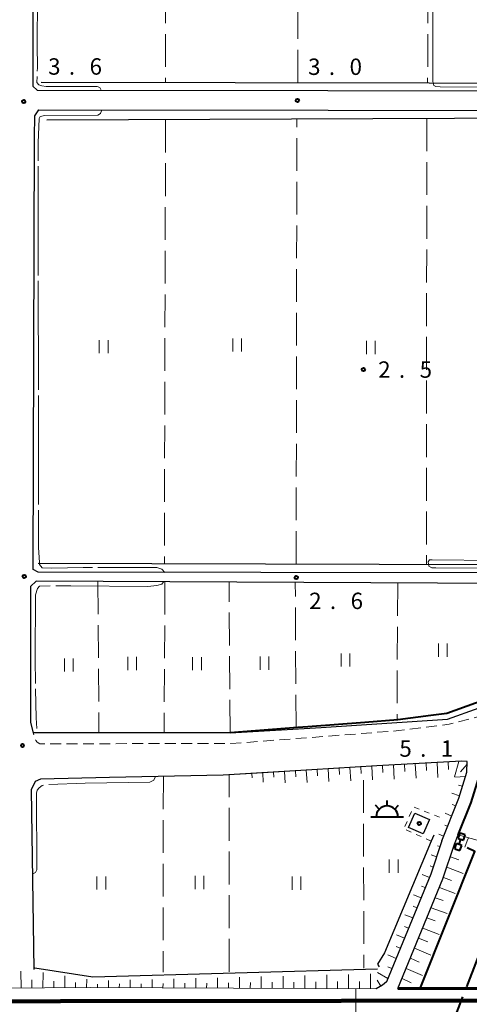
# Model space of a CAD drawing. Units: metres. Extents: x -72000 to -70000, y 36000 to 37500.
# Drawn here: x -71634 to -71531, y 36501 to 36726 of the extents above; entities that cross this region are included whole.
import ezdxf

# ---------------------------------------------------------------- set-up
doc = ezdxf.new("R2010")
doc.units = ezdxf.units.M
for name, pattern in [('21106', [15, 12.5, -2.5]), ('22213', [3.75, 2.5, -1.25]), ('26301', [2.5, 1.25, -1.25]), ('26302', [10, 7.5, -2.5]), ('27103', [26.25, 25, -1.25])]:
    doc.linetypes.add(name, pattern=pattern)
for name, color, linetype, lineweight in [('110600_大字・町・丁目界', 7, 'Continuous', 40), ('210100_道路縁(街区線)', 7, 'Continuous', 30), ('221300_歩道', 7, 'Continuous', 30), ('230100_普通鉄道', 7, 'Continuous', 100), ('240100_鉄道橋(高架部)', 7, 'Continuous', 70), ('300100_普通建物', 7, 'Continuous', 30), ('355600_揚・排水機場', 7, 'Continuous', 40), ('510200_細流', 7, 'Continuous', 30), ('522800_水門', 7, 'Continuous', 40), ('610111_人工斜面(上)', 7, 'Continuous', 30), ('610199_人工斜面(ヒゲ)', 7, 'Continuous', 30), ('611100_コンクリート被覆(直落)', 7, 'Continuous', 30), ('611111_コンクリート被覆(幅上)', 7, 'Continuous', 30), ('611112_コンクリート被覆(幅下)', 7, 'Continuous', 30), ('630100_植生界', 7, 'Continuous', 30), ('630200_耕地界', 7, 'Continuous', 30), ('631100_田', 7, 'Continuous', 13), ('710200_等高線(主曲線)', 7, 'Continuous', 13), ('710300_等高線(補助曲線)', 7, 'Continuous', 13), ('731100_標石を有しない標高点', 7, 'Continuous', 40), ('731200_図化機測定による標高点', 7, 'Continuous', 40), ('819900_指示点', 7, 'Continuous', 40)]:
    doc.layers.add(name, color=color, linetype=linetype, lineweight=lineweight)
doc.styles.add('Style-WORKING', font='MS Gothic.ttf')
doc.linetypes.add('25102', pattern='A,0,[39,dgnlstyle-dm2500.shx,S=0.015,R=0,X=0,Y=0],-1.875,[40,dgnlstyle-dm2500.shx,S=0.015,R=0,X=0,Y=0],-1.875', length=3.75)
doc.linetypes.add('26110', pattern='A,2.5,[16,dgnlstyle-dm2500k(CadSys).shx,S=0.007937,R=0,X=0,Y=0],2.5', length=5)

msp = doc.modelspace()

# ---------------------------------------------------------------- linework, layer by layer
at = {"layer": '110600_大字・町・丁目界', "linetype": '21106', "lineweight": 40, "flags": 128}
msp.add_lwpolyline([(-71572.87, 36442.73), (-71549.03, 36471.77), (-71538.54, 36488.09), (-71513.99, 36551.55), (-71509.28, 36568.41), (-71475.05, 36690.97), (-71471.61, 36701.86), (-71466.3, 36715.62), (-71460.36, 36731.26), (-71452.85, 36747.21), (-71442.85, 36762.54), (-71430.04, 36780.99), (-71414.41, 36798.5), (-71393.46, 36819.46), (-71380.02, 36830.72), (-71356.31, 36847.6)], dxfattribs=at)
at = {"layer": '210100_道路縁(街区線)', "linetype": 'Continuous', "lineweight": 30, "flags": 128}
for points in [[(-71631.13, 36847.6), (-71631.49, 36711.12), (-71630.46, 36710.18), (-71497.33, 36710.07), (-71494.37, 36710.99), (-71489.28, 36724.12), (-71485.24, 36734.72), (-71479.58, 36746.79), (-71473.54, 36757.27), (-71467.27, 36767.58), (-71461.42, 36776.77), (-71454.23, 36787.13), (-71446.07, 36798.24), (-71439.08, 36806.84), (-71435.44, 36811)], [(-71630.25, 36599.83), (-71631.35, 36600.48), (-71631.08, 36699.43), (-71631, 36704.29), (-71630.08, 36705.68), (-71497.59, 36705.57), (-71496.48, 36703.44), (-71524.99, 36603.13)], [(-71522.59, 36599.85), (-71523.41, 36597.21), (-71630.71, 36597.78), (-71632.01, 36596.57), (-71632.01, 36565.43), (-71631.41, 36563.06)], [(-71525.99, 36600.25), (-71526.18, 36599.9), (-71528.26, 36599.65), (-71630.25, 36599.83)], [(-71586.29, 36563.08), (-71565.44, 36564.28), (-71536.48, 36566.18), (-71529.23, 36568.76), (-71527.11, 36569.61), (-71525.94, 36571.33)], [(-71586.29, 36563.08), (-71631.41, 36563.06)], [(-71534.01, 36539.71), (-71531.04, 36547.12), (-71528.02, 36556.97), (-71497.02, 36559.35)], [(-71537.79, 36538.34), (-71533.87, 36548.12), (-71532.05, 36554.05), (-71531.98, 36556.51), (-71533.31, 36556.55), (-71552.66, 36555.51), (-71567.59, 36554.61), (-71587.84, 36553.34), (-71613.86, 36552.8), (-71629.69, 36552.46), (-71630.93, 36551.9)], [(-71630.93, 36551.9), (-71631.8, 36549.99), (-71631.23, 36508.89)], [(-71547.85, 36504.49), (-71537.52, 36529.61), (-71534.86, 36537.58), (-71534.01, 36539.71)], [(-71537.79, 36538.34), (-71540.33, 36530.65), (-71550.45, 36506.05), (-71551.38, 36505.24), (-71552.82, 36504.45)]]:
    msp.add_lwpolyline(points, dxfattribs=at)
at = {"layer": '221300_歩道', "linetype": '22213', "lineweight": 13, "flags": 128}
msp.add_lwpolyline([(-71524.31, 36568.1), (-71536.14, 36565.01), (-71547.61, 36563.55), (-71568.25, 36561.95), (-71586.14, 36560.58), (-71629.87, 36560.56), (-71630.44, 36560.88), (-71630.8, 36561.3), (-71631.41, 36563.06)], dxfattribs=at)
at = {"layer": '230100_普通鉄道', "linetype": 'Continuous', "lineweight": 120, "flags": 128}
msp.add_lwpolyline([(-71797.53, 36499.36), (-71741.33, 36500.23), (-71701.33, 36501.23), (-71675.65, 36501.34), (-71625.09, 36501.59), (-71367.82, 36501.9), (-71343.52, 36501.51)], dxfattribs=at)
at = {"layer": '240100_鉄道橋(高架部)', "linetype": 'Continuous', "lineweight": 70, "flags": 128}
msp.add_lwpolyline([(-71513.68, 36504.46), (-71547.85, 36504.49)], dxfattribs=at)
at = {"layer": '300100_普通建物', "linetype": 'Continuous', "lineweight": 30}
msp.add_3dface([(-71545.4, 36541.38), (-71543.96, 36544.65), (-71540.59, 36543.18), (-71542.03, 36539.9)], dxfattribs=at)
at = {"layer": '355600_揚・排水機場', "linetype": 'Continuous', "lineweight": 40}
for p, q in [((-71552.1, 36545.575), (-71552.984, 36546.459)), ((-71550.33, 36546.309), (-71550.33, 36547.56)), ((-71548.562, 36545.575), (-71547.677, 36546.46)), ((-71554.08, 36543.81), (-71546.58, 36543.81))]:
    msp.add_line(p, q, dxfattribs=at)
msp.add_arc((-71550.329, 36543.809), 2.5, 0, 180, dxfattribs=at)
at = {"layer": '510200_細流', "linetype": '25102', "lineweight": 30, "flags": 128}
for points in [[(-71629.57, 36712.04), (-71496.29, 36711.8)], [(-71497.58, 36703.89), (-71628.26, 36703.33)], [(-71630.26, 36601.93), (-71526.14, 36601.6)], [(-71539.64, 36539.6), (-71540.2, 36538.25), (-71550.89, 36512.65), (-71552.51, 36510.06), (-71552.16, 36509.47)], [(-71552.5, 36508.95), (-71617.72, 36507.12), (-71630.97, 36509.2)]]:
    msp.add_lwpolyline(points, dxfattribs=at)
at = {"layer": '522800_水門', "linetype": 'Continuous', "lineweight": 40}
for p, q in [((-71534.012, 36538.872), (-71533.611, 36540.057)), ((-71532.428, 36539.656), (-71533.611, 36540.057)), ((-71532.828, 36538.472), (-71532.428, 36539.656)), ((-71534.812, 36536.504), (-71534.412, 36537.688)), ((-71533.228, 36537.288), (-71534.412, 36537.688)), ((-71534.012, 36538.872), (-71532.828, 36538.472)), ((-71533.82, 36537.488), (-71533.42, 36538.672)), ((-71533.629, 36536.103), (-71533.228, 36537.288)), ((-71534.812, 36536.504), (-71533.629, 36536.103))]:
    msp.add_line(p, q, dxfattribs=at)
at = {"layer": '610111_人工斜面(上)', "linetype": 'Continuous', "lineweight": 13, "flags": 128}
for points in [[(-71583.79, 36553.6), (-71567.59, 36554.61), (-71552.66, 36555.51), (-71533.31, 36556.55), (-71531.98, 36556.51), (-71532.05, 36554.05), (-71533.87, 36548.12), (-71537.79, 36538.34), (-71540.33, 36530.65), (-71550.45, 36506.05), (-71551.38, 36505.24), (-71552.82, 36504.45), (-71618.14, 36504.7), (-71681.97, 36504.27), (-71737.72, 36503.46), (-71784.67, 36502.73)], [(-71547.85, 36504.49), (-71537.52, 36529.61), (-71534.86, 36537.58)]]:
    msp.add_lwpolyline(points, dxfattribs=at)
at = {"layer": '610199_人工斜面(ヒゲ)', "linetype": 'Continuous', "lineweight": 13, "flags": 128}
for points in [[(-71563.83, 36554.83), (-71563.65, 36551.9)], [(-71561.33, 36554.98), (-71561.24, 36553.49)], [(-71558.84, 36555.13), (-71558.65, 36552.09)], [(-71556.34, 36555.29), (-71556.25, 36553.73)], [(-71553.84, 36555.44), (-71553.66, 36552.28)], [(-71551.35, 36555.58), (-71551.26, 36553.98)], [(-71548.85, 36555.71), (-71548.68, 36552.47)], [(-71546.36, 36555.85), (-71546.27, 36554.2)], [(-71543.86, 36555.98), (-71543.68, 36552.66)], [(-71541.36, 36556.12), (-71541.27, 36554.43)], [(-71538.87, 36556.25), (-71538.68, 36552.84)], [(-71536.37, 36556.39), (-71536.28, 36554.66)], [(-71533.87, 36556.52), (-71534.87, 36552.99)], [(-71531.99, 36555.91), (-71533.48, 36554.12)], [(-71581.29, 36553.75), (-71581.23, 36552.77)], [(-71578.8, 36553.91), (-71578.68, 36551.73)], [(-71576.3, 36554.06), (-71576.23, 36552.87)], [(-71573.81, 36554.22), (-71573.66, 36551.63)], [(-71571.31, 36554.37), (-71571.23, 36553)], [(-71568.82, 36554.53), (-71568.64, 36551.71)], [(-71566.32, 36554.68), (-71566.24, 36553.24)], [(-71532.36, 36553.02), (-71534.78, 36552.87)], [(-71533.02, 36550.87), (-71533.94, 36551.07)], [(-71533.7, 36548.66), (-71535.51, 36549.2)], [(-71534.59, 36546.32), (-71535.42, 36546.65)], [(-71535.52, 36544), (-71537.03, 36544.62)], [(-71536.45, 36541.68), (-71537.1, 36541.94)], [(-71537.38, 36539.36), (-71538.44, 36539.81)], [(-71538.23, 36537.01), (-71538.79, 36537.19)], [(-71539.01, 36534.64), (-71540.22, 36535.11)], [(-71535.83, 36534.68), (-71533.89, 36534)], [(-71539.8, 36532.26), (-71540.45, 36532.58)], [(-71536.62, 36532.3), (-71532.93, 36530.82)], [(-71540.64, 36529.91), (-71542.27, 36530.58)], [(-71541.59, 36527.6), (-71542.42, 36527.94)], [(-71537.41, 36529.93), (-71535.58, 36529.21)], [(-71542.54, 36525.28), (-71544.25, 36525.99)], [(-71538.34, 36527.61), (-71534.75, 36526.24)], [(-71543.49, 36522.97), (-71544.36, 36523.33)], [(-71539.29, 36525.3), (-71537.46, 36524.64)], [(-71544.44, 36520.66), (-71546.22, 36521.39)], [(-71540.24, 36522.99), (-71536.53, 36521.68)], [(-71545.39, 36518.35), (-71546.3, 36518.72)], [(-71541.19, 36520.68), (-71539.32, 36520)], [(-71546.34, 36516.04), (-71548.2, 36516.8)], [(-71542.14, 36518.36), (-71538.39, 36516.91)], [(-71543.09, 36516.05), (-71541.01, 36515.19)], [(-71548.24, 36511.41), (-71550.17, 36512.2)], [(-71547.29, 36513.72), (-71548.24, 36514.11)], [(-71544.04, 36513.74), (-71540.3, 36512.17)], [(-71544.99, 36511.43), (-71542.98, 36510.54)], [(-71634.15, 36504.59), (-71634.17, 36508.49)], [(-71629.15, 36504.63), (-71629.11, 36508.15)], [(-71624.15, 36504.66), (-71624.11, 36507.39)], [(-71569.15, 36504.52), (-71569.13, 36507.49)], [(-71564.15, 36504.5), (-71564.13, 36507.62)], [(-71559.15, 36504.48), (-71559.13, 36507.75)], [(-71554.15, 36504.46), (-71554.14, 36507.88)], [(-71550.15, 36506.79), (-71552.5, 36508.2)], [(-71549.2, 36509.1), (-71550.18, 36509.5)], [(-71545.94, 36509.12), (-71542.18, 36507.45)], [(-71631.65, 36504.61), (-71631.66, 36506.52)], [(-71626.65, 36504.64), (-71626.66, 36506.21)], [(-71621.65, 36504.68), (-71621.66, 36505.85)], [(-71619.15, 36504.69), (-71619.1, 36506.64)], [(-71616.65, 36504.69), (-71616.64, 36505.48)], [(-71614.15, 36504.69), (-71614.14, 36506.33)], [(-71611.65, 36504.68), (-71611.64, 36505.54)], [(-71609.15, 36504.67), (-71609.14, 36506.46)], [(-71606.65, 36504.66), (-71606.64, 36505.59)], [(-71604.15, 36504.65), (-71604.14, 36506.59)], [(-71601.65, 36504.64), (-71601.64, 36505.65)], [(-71599.15, 36504.63), (-71599.14, 36506.72)], [(-71596.65, 36504.62), (-71596.64, 36505.7)], [(-71594.15, 36504.61), (-71594.14, 36506.85)], [(-71591.65, 36504.6), (-71591.64, 36505.76)], [(-71589.15, 36504.59), (-71589.14, 36506.98)], [(-71586.65, 36504.58), (-71586.64, 36505.81)], [(-71584.15, 36504.57), (-71584.14, 36507.11)], [(-71581.65, 36504.56), (-71581.64, 36505.87)], [(-71579.15, 36504.55), (-71579.14, 36507.23)], [(-71576.65, 36504.54), (-71576.64, 36505.92)], [(-71574.15, 36504.53), (-71574.13, 36507.36)], [(-71571.65, 36504.52), (-71571.64, 36505.98)], [(-71566.65, 36504.51), (-71566.64, 36506.03)], [(-71561.65, 36504.49), (-71561.64, 36506.09)], [(-71556.65, 36504.47), (-71556.64, 36506.14)], [(-71551.79, 36505.01), (-71552.58, 36506.45)], [(-71546.9, 36506.8), (-71544.83, 36505.82)]]:
    msp.add_lwpolyline(points, dxfattribs=at)
at = {"layer": '611100_コンクリート被覆(直落)', "linetype": '26110', "lineweight": 40}
for points in [[(-71525.94, 36571.33), (-71527.17, 36570.88), (-71528.2, 36570.51), (-71530.04, 36569.85), (-71536.62, 36567.47), (-71540.31, 36567), (-71547.87, 36566.03), (-71555.41, 36565.45), (-71568.44, 36564.45), (-71570.75, 36564.27), (-71586.29, 36563.08)], [(-71542.76, 36504.49), (-71530.26, 36535.91), (-71531.95, 36536.72)]]:
    msp.add_lwpolyline(points, dxfattribs=at)
at = {"layer": '611111_コンクリート被覆(幅上)', "linetype": '26110', "lineweight": 40}
msp.add_lwpolyline([(-71534.01, 36539.71), (-71531.04, 36547.12), (-71528.02, 36556.97)], dxfattribs=at)
at = {"layer": '611112_コンクリート被覆(幅下)', "linetype": 'Continuous', "lineweight": 13, "flags": 128}
msp.add_lwpolyline([(-71528.02, 36556.97), (-71522.05, 36557.43), (-71529.72, 36538.45), (-71532.43, 36539.24), (-71534.01, 36539.71)], dxfattribs=at)
at = {"layer": '630100_植生界', "linetype": '26301', "lineweight": 13, "flags": 128}
msp.add_lwpolyline([(-71538.32, 36543.73), (-71544.28, 36546.06), (-71546.51, 36541.08), (-71540.2, 36538.25)], dxfattribs=at)
at = {"layer": '630200_耕地界', "linetype": '26302', "lineweight": 13, "flags": 128}
for points in [[(-71600.86, 36813.02), (-71601.1, 36711.99)], [(-71570.74, 36711.93), (-71570.89, 36813.03)], [(-71540.93, 36813.05), (-71541.03, 36711.88)], [(-71571.14, 36601.74), (-71570.99, 36703.58)], [(-71541.22, 36703.7), (-71541.32, 36601.65)], [(-71601.06, 36703.45), (-71601.33, 36601.84)], [(-71616.53, 36597.71), (-71616.33, 36563.07)], [(-71601.2, 36597.63), (-71601.38, 36563.07)], [(-71586.29, 36563.08), (-71586.5, 36597.55)], [(-71571.16, 36564.24), (-71571.35, 36597.46)], [(-71547.89, 36597.34), (-71548.05, 36566.02)], [(-71601.56, 36553.05), (-71601.59, 36508.23)], [(-71586.46, 36508.35), (-71586.45, 36553.43)], [(-71555.69, 36552.2), (-71555.68, 36509.16)]]:
    msp.add_lwpolyline(points, dxfattribs=at)
at = {"layer": '631100_田', "linetype": 'Continuous', "lineweight": 13}
for p, q in [((-71616.23, 36649.96), (-71616.23, 36652.96)), ((-71614.23, 36649.96), (-71614.23, 36652.96)), ((-71585.68, 36650.34), (-71585.68, 36653.34)), ((-71583.68, 36650.34), (-71583.68, 36653.34)), ((-71555.05, 36649.77), (-71555.05, 36652.77)), ((-71553.05, 36649.77), (-71553.05, 36652.77)), ((-71538.56, 36580.47), (-71538.56, 36583.47)), ((-71536.56, 36580.47), (-71536.56, 36583.47)), ((-71624.21, 36577.06), (-71624.21, 36580.06)), ((-71622.21, 36577.06), (-71622.21, 36580.06)), ((-71609.72, 36577.42), (-71609.72, 36580.42)), ((-71607.72, 36577.42), (-71607.72, 36580.42)), ((-71594.85, 36577.36), (-71594.85, 36580.36)), ((-71592.85, 36577.36), (-71592.85, 36580.36)), ((-71579.39, 36577.5), (-71579.39, 36580.5)), ((-71577.39, 36577.5), (-71577.39, 36580.5)), ((-71560.85, 36578.25), (-71560.85, 36581.25)), ((-71558.85, 36578.25), (-71558.85, 36581.25)), ((-71549.81, 36531.03), (-71549.81, 36534.03)), ((-71547.81, 36531.03), (-71547.81, 36534.03)), ((-71616.76, 36527.15), (-71616.76, 36530.15)), ((-71614.76, 36527.15), (-71614.76, 36530.15)), ((-71594.26, 36527.27), (-71594.26, 36530.27)), ((-71592.26, 36527.27), (-71592.26, 36530.27)), ((-71572.07, 36527.12), (-71572.07, 36530.12)), ((-71570.07, 36527.12), (-71570.07, 36530.12))]:
    msp.add_line(p, q, dxfattribs=at)
at = {"layer": '710200_等高線(主曲線)', "linetype": 'Continuous', "lineweight": 13, "flags": 128}
for points, elevation in [([(-71587.85, 36813.48), (-71587.67, 36812.91), (-71587.51, 36812.48), (-71587.1, 36812.06), (-71543.87, 36812.17), (-71540.46, 36811.94), (-71540.09, 36811.68), (-71539.88, 36810.94), (-71539.87, 36712.17), (-71539.58, 36711.28), (-71539.15, 36711.05), (-71538.14, 36710.97), (-71497.63, 36710.83), (-71496.3, 36711.13), (-71495.52, 36711.69), (-71494.69, 36713.22), (-71489.8, 36726.46), (-71489.1, 36726.96), (-71488.19, 36726.96)], 2), ([(-71525.43, 36602.5), (-71539.98, 36602.66), (-71540.64, 36602.66), (-71540.94, 36602.2), (-71540.74, 36601.24), (-71540.08, 36600.84), (-71539.13, 36600.84), (-71525.9, 36600.78)], 2), ([(-71531.67, 36539.02), (-71531.97, 36538.35), (-71532.52, 36536.89)], 2), ([(-71557.39, 36492.38), (-71557.45, 36504.47)], 4)]:
    msp.add_lwpolyline(points, dxfattribs=dict(at, elevation=elevation))
at = {"layer": '710300_等高線(補助曲線)', "linetype": '27103', "lineweight": 13, "elevation": 3, "flags": 128}
for points in [[(-71631.42, 36739.13), (-71630.6, 36738.5), (-71630.28, 36737.45), (-71630.48, 36720.61), (-71630.4, 36715.33), (-71630.56, 36711.96), (-71630.1, 36711.39), (-71629.38, 36711.21), (-71628.38, 36711.03), (-71616.69, 36711.07), (-71616.14, 36710.81), (-71615.83, 36710.17)], [(-71615.67, 36705.67), (-71615.99, 36704.86), (-71616.59, 36704.48), (-71628.7, 36704.42), (-71629.79, 36704.19), (-71630.01, 36703.74), (-71630.25, 36698.13), (-71630.12, 36605.45), (-71629.95, 36602.03), (-71629.95, 36601.6), (-71629.34, 36600.82), (-71627.1, 36600.73), (-71619.93, 36600.9), (-71603.09, 36600.9), (-71601.9, 36600.51), (-71601.21, 36599.78)], [(-71601.53, 36597.63), (-71601.9, 36597.09), (-71603.04, 36596.8), (-71605.1, 36596.58), (-71622.76, 36596.74), (-71627.23, 36596.72), (-71629.94, 36596.63), (-71630.38, 36596.08), (-71630.81, 36594.61), (-71630.9, 36579.86), (-71630.81, 36573.05), (-71630.71, 36566.52), (-71630.5, 36564.06)], [(-71603.38, 36553.02), (-71603.76, 36552.19), (-71604.67, 36551.78), (-71619.48, 36551.53), (-71628.05, 36551.23), (-71629.31, 36551.01), (-71629.98, 36550.49), (-71630.43, 36549.89), (-71630.65, 36549.22), (-71630.5, 36531.7), (-71630.83, 36531.05), (-71631.53, 36530.66)]]:
    msp.add_lwpolyline(points, dxfattribs=at)
at = {"layer": '731100_標石を有しない標高点', "linetype": 'Continuous', "lineweight": 40}
msp.add_circle((-71633.82, 36560.15, 3.9), 0.375, dxfattribs=at)
at = {"layer": '731200_図化機測定による標高点', "linetype": 'Continuous', "lineweight": 40}
for centre in [(-71570.86, 36707.84, 2.99), (-71633.53, 36707.58, 3.65), (-71555.74, 36646.22, 2.48), (-71633.43, 36598.87, 3.51), (-71571.14, 36598.61, 2.6)]:
    msp.add_circle(centre, 0.375, dxfattribs=at)
at = {"layer": '819900_指示点', "linetype": 'Continuous', "lineweight": 40}
msp.add_circle((-71542.96, 36542.3), 0.375, dxfattribs=at)

# ---------------------------------------------------------------- texts
at = {"layer": '731100_標石を有しない標高点', "linetype": 'Continuous', "lineweight": 40, "style": 'Style-WORKING'}
for s, p in [('5', (-71547.51, 36557.57, -9.999)), ('1', (-71538.01, 36557.57, -9.999)), ('.', (-71542.76, 36557.57, -9.999))]:
    msp.add_text(s, height=3.75, dxfattribs=at).set_placement(p)
at = {"layer": '731200_図化機測定による標高点', "linetype": 'Continuous', "lineweight": 40, "style": 'Style-WORKING'}
for s, p in [('3', (-71627.95, 36713.75, -9.999)), ('6', (-71618.45, 36713.75, -9.999)), ('3', (-71568.41, 36713.69, -9.999)), ('0', (-71558.91, 36713.69, -9.999)), ('.', (-71623.2, 36713.75, -9.999)), ('.', (-71563.66, 36713.69, -9.999)), ('2', (-71552.36, 36644.35, -9.999)), ('5', (-71542.86, 36644.35, -9.999)), ('.', (-71547.61, 36644.35, -9.999)), ('2', (-71568.17, 36591.39, -9.999)), ('6', (-71558.67, 36591.39, -9.999)), ('.', (-71563.42, 36591.39, -9.999))]:
    msp.add_text(s, height=3.75, dxfattribs=at).set_placement(p)

doc.saveas('drawing.dxf')
